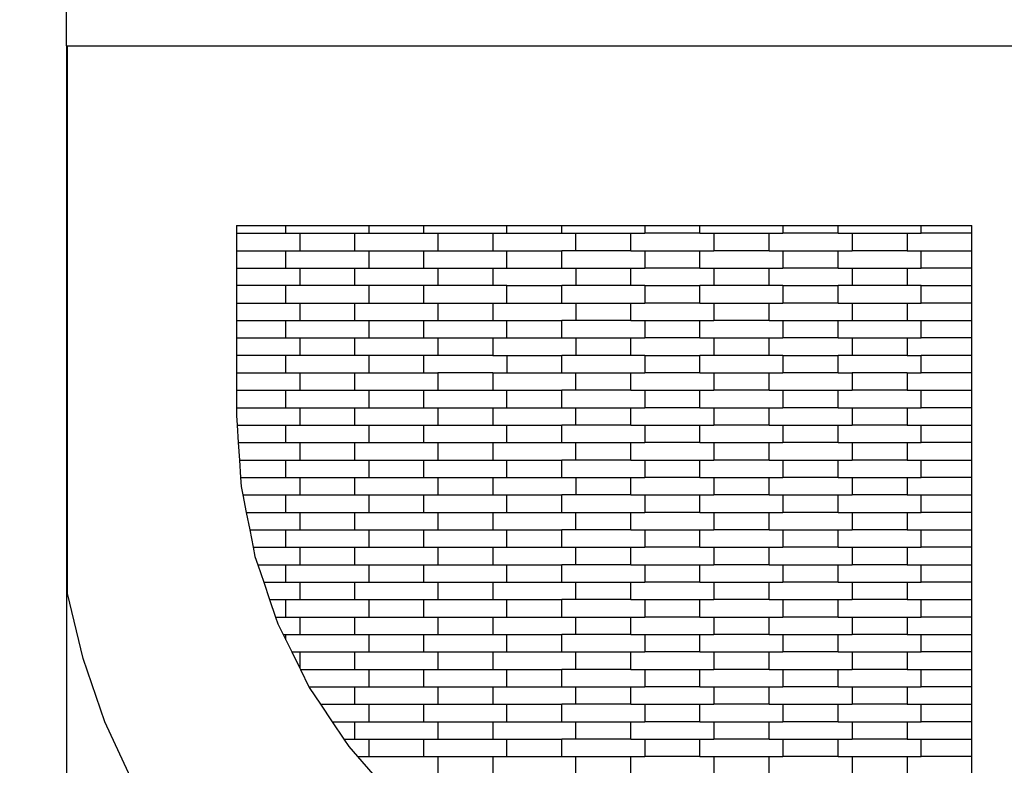
# Model space of a CAD drawing. Units: millimetres. Extents: x 518 to 7851, y 627 to 8114.
# Drawn here: x 1930 to 3341, y 2628 to 3696 of the extents above; entities that cross this region are included whole.
import ezdxf

# ---------------------------------------------------------------- set-up
doc = ezdxf.new("R2010")
doc.units = ezdxf.units.MM
doc.layers.add('Dimensions', color=7, linetype='Continuous')
doc.layers.add('Safetyarea', color=131, linetype='Continuous')
doc.styles.get("Standard").update_dxf_attribs({"font": 'arial.ttf'})
doc.dimstyles.new('Leikkiset keinu', dxfattribs={"dimtxt": 150, "dimasz": 2.5, "dimexe": 0.06, "dimexo": 0.625, "dimtad": 0, "dimtih": 1, "dimtoh": 1, "dimdec": 0, "dimtxsty": 'Standard', "dimcen": 2.5, "dimadec": 0, "dimazin": 0, "dimtfac": 1, "dimtmove": 0, "dimatfit": 3, "dimfxl": 1, "dimarcsym": 0})

# ---------------------------------------------------------------- blocks, each defined once
blk = doc.blocks.new('*D4')
at = {"layer": 'Defpoints', "color": 0}
for p in [(1996.6, 3658.7), (5103.2, 3658.7), (1996.6, 1554.5)]:
    blk.add_point(p, dxfattribs=at)
at = {"layer": 'Dimensions', "color": 0, "lineweight": -2}
for p, q in [((1996.6, 3658.1), (1996.6, 1554.4)), ((5103.2, 3658.1), (5103.2, 1554.4)), ((1999.1, 1554.5), (3325.7, 1554.5)), ((5100.7, 1554.5), (3774.1, 1554.5))]:
    blk.add_line(p, q, dxfattribs=at)
at = {"layer": 'Dimensions', "color": 0}
for points in [[(1999.1, 1554.9), (1999.1, 1554.1), (1996.6, 1554.5)], [(5100.7, 1554.1), (5100.7, 1554.9), (5103.2, 1554.5)]]:
    blk.add_solid(points, dxfattribs=at)
at = {"layer": 'Dimensions', "color": 0, "insert": (3549.9, 1554.5), "char_height": 150, "attachment_point": 5}
blk.add_mtext('3107', dxfattribs=at)

msp = doc.modelspace()

# ---------------------------------------------------------------- linework, layer by layer
for p, q in [((1996.6, 3658.7), (1996.6, 4448.7)), ((1996.6, 3658.7), (1998.4, 3658.7)), ((1998.4, 2873.7), (1998.4, 3658.7)), ((1998.4, 3658.7), (3549.9, 3658.7)), ((2240.4, 3401.4), (2311.1, 3401.4)), ((2240.4, 3401.4), (2240.4, 3390)), ((2240.4, 3390), (2311.1, 3390)), ((2240.4, 3390), (2240.4, 3365)), ((2311.1, 3390), (2311.1, 3401.4)), ((2311.1, 3401.4), (2430.1, 3401.4)), ((2311.1, 3390), (2331.1, 3390)), ((2331.1, 3390), (2410.1, 3390)), ((2331.1, 3390), (2331.1, 3365)), ((2410.1, 3365), (2410.1, 3390)), ((2410.1, 3390), (2430.1, 3390)), ((2430.1, 3401.4), (2430.1, 3390)), ((2430.1, 3401.4), (2509.1, 3401.4)), ((2430.1, 3390), (2509.1, 3390)), ((2509.1, 3390), (2509.1, 3401.4)), ((2509.1, 3401.4), (2628.1, 3401.4)), ((2509.1, 3390), (2529.1, 3390)), ((2529.1, 3390), (2608.1, 3390)), ((2529.1, 3390), (2529.1, 3365)), ((2608.1, 3390), (2608.1, 3365)), ((2608.1, 3390), (2628.1, 3390)), ((2628.1, 3390), (2628.1, 3401.4)), ((2628.1, 3401.4), (2707.1, 3401.4)), ((2628.1, 3390), (2707.1, 3390)), ((2707.1, 3390), (2707.1, 3401.4)), ((2707.1, 3401.4), (2826.1, 3401.4)), ((2707.1, 3390), (2727.1, 3390)), ((2727.1, 3390), (2806.1, 3390)), ((2727.1, 3365), (2727.1, 3390)), ((2806.1, 3365), (2806.1, 3390)), ((2806.1, 3390), (2826.1, 3390)), ((2826.1, 3401.4), (2826.1, 3390)), ((2826.1, 3401.4), (2905.1, 3401.4)), ((2905.1, 3390), (2826.1, 3390)), ((2905.1, 3390), (2905.1, 3401.4)), ((2905.1, 3401.4), (3024.1, 3401.4)), ((2905.1, 3390), (2925.1, 3390)), ((2925.1, 3390), (2925.1, 3365)), ((2925.1, 3390), (3004.1, 3390)), ((3004.1, 3365), (3004.1, 3390)), ((3004.1, 3390), (3024.1, 3390)), ((3024.1, 3401.4), (3024.1, 3390)), ((3024.1, 3401.4), (3103.1, 3401.4)), ((3103.1, 3390), (3024.1, 3390)), ((3103.1, 3390), (3103.1, 3401.4)), ((3103.1, 3401.4), (3222.1, 3401.4)), ((3103.1, 3390), (3123.1, 3390)), ((3123.1, 3390), (3202.1, 3390)), ((3123.1, 3390), (3123.1, 3365)), ((3202.1, 3390), (3202.1, 3365)), ((3202.1, 3390), (3222.1, 3390)), ((3222.1, 3390), (3222.1, 3401.4)), ((3222.1, 3401.4), (3294.9, 3401.4)), ((3294.9, 3390), (3222.1, 3390)), ((3294.9, 3390), (3294.9, 3401.4)), ((3294.9, 3365), (3294.9, 3390)), ((2240.4, 3365), (2311.1, 3365)), ((2240.4, 3365), (2240.4, 3340)), ((2311.1, 3340), (2311.1, 3365)), ((2311.1, 3365), (2331.1, 3365)), ((2331.1, 3365), (2410.1, 3365)), ((2410.1, 3365), (2430.1, 3365)), ((2430.1, 3365), (2509.1, 3365)), ((2430.1, 3365), (2430.1, 3340)), ((2509.1, 3365), (2529.1, 3365)), ((2509.1, 3340), (2509.1, 3365)), ((2529.1, 3365), (2608.1, 3365)), ((2608.1, 3365), (2628.1, 3365)), ((2628.1, 3365), (2707.1, 3365)), ((2628.1, 3340), (2628.1, 3365)), ((2707.1, 3340), (2707.1, 3365)), ((2727.1, 3365), (2707.1, 3365)), ((2806.1, 3365), (2727.1, 3365)), ((2806.1, 3365), (2826.1, 3365)), ((2826.1, 3365), (2905.1, 3365)), ((2826.1, 3365), (2826.1, 3340)), ((2905.1, 3340), (2905.1, 3365)), ((2905.1, 3365), (2925.1, 3365)), ((3004.1, 3365), (2925.1, 3365)), ((3004.1, 3365), (3024.1, 3365)), ((3024.1, 3365), (3103.1, 3365)), ((3024.1, 3365), (3024.1, 3340)), ((3103.1, 3340), (3103.1, 3365)), ((3103.1, 3365), (3123.1, 3365)), ((3202.1, 3365), (3123.1, 3365)), ((3202.1, 3365), (3222.1, 3365)), ((3222.1, 3340), (3222.1, 3365)), ((3222.1, 3365), (3294.9, 3365)), ((3294.9, 3340), (3294.9, 3365)), ((2240.4, 3340), (2311.1, 3340)), ((2240.4, 3340), (2240.4, 3315)), ((2311.1, 3340), (2331.1, 3340)), ((2331.1, 3340), (2410.1, 3340)), ((2331.1, 3340), (2331.1, 3315)), ((2410.1, 3340), (2430.1, 3340)), ((2410.1, 3315), (2410.1, 3340)), ((2430.1, 3340), (2509.1, 3340)), ((2509.1, 3340), (2529.1, 3340)), ((2529.1, 3340), (2608.1, 3340)), ((2529.1, 3340), (2529.1, 3315)), ((2608.1, 3340), (2628.1, 3340)), ((2608.1, 3340), (2608.1, 3315)), ((2628.1, 3340), (2707.1, 3340)), ((2707.1, 3340), (2727.1, 3340)), ((2727.1, 3340), (2806.1, 3340)), ((2727.1, 3340), (2727.1, 3315)), ((2806.1, 3315), (2806.1, 3340)), ((2806.1, 3340), (2826.1, 3340)), ((2905.1, 3340), (2826.1, 3340)), ((2905.1, 3340), (2925.1, 3340)), ((2925.1, 3340), (2925.1, 3315)), ((2925.1, 3340), (3004.1, 3340)), ((3004.1, 3315), (3004.1, 3340)), ((3004.1, 3340), (3024.1, 3340)), ((3103.1, 3340), (3024.1, 3340)), ((3103.1, 3340), (3123.1, 3340)), ((3123.1, 3340), (3202.1, 3340)), ((3123.1, 3340), (3123.1, 3315)), ((3202.1, 3340), (3202.1, 3315)), ((3202.1, 3340), (3222.1, 3340)), ((3294.9, 3340), (3222.1, 3340)), ((3294.9, 3315), (3294.9, 3340)), ((2311.1, 3315), (2240.4, 3315)), ((2240.4, 3315), (2240.4, 3290)), ((2311.1, 3290), (2311.1, 3315)), ((2331.1, 3315), (2311.1, 3315)), ((2410.1, 3315), (2331.1, 3315)), ((2430.1, 3315), (2410.1, 3315)), ((2430.1, 3315), (2430.1, 3290)), ((2509.1, 3315), (2430.1, 3315)), ((2529.1, 3315), (2509.1, 3315)), ((2509.1, 3290), (2509.1, 3315)), ((2608.1, 3315), (2529.1, 3315)), ((2628.1, 3315), (2608.1, 3315)), ((2628.1, 3315), (2707.1, 3315)), ((2628.1, 3290), (2628.1, 3315)), ((2707.1, 3290), (2707.1, 3315)), ((2727.1, 3315), (2707.1, 3315)), ((2806.1, 3315), (2727.1, 3315)), ((2826.1, 3315), (2806.1, 3315)), ((2826.1, 3315), (2905.1, 3315)), ((2826.1, 3315), (2826.1, 3290)), ((2905.1, 3290), (2905.1, 3315)), ((2925.1, 3315), (2905.1, 3315)), ((3004.1, 3315), (2925.1, 3315)), ((3024.1, 3315), (3004.1, 3315)), ((3024.1, 3315), (3103.1, 3315)), ((3024.1, 3315), (3024.1, 3290)), ((3103.1, 3290), (3103.1, 3315)), ((3123.1, 3315), (3103.1, 3315)), ((3202.1, 3315), (3123.1, 3315)), ((3222.1, 3315), (3202.1, 3315)), ((3222.1, 3290), (3222.1, 3315)), ((3222.1, 3315), (3294.9, 3315)), ((3294.9, 3290), (3294.9, 3315)), ((2240.4, 3290), (2311.1, 3290)), ((2240.4, 3290), (2240.4, 3265)), ((2311.1, 3290), (2331.1, 3290)), ((2331.1, 3290), (2410.1, 3290)), ((2331.1, 3290), (2331.1, 3265)), ((2410.1, 3265), (2410.1, 3290)), ((2410.1, 3290), (2430.1, 3290)), ((2430.1, 3290), (2509.1, 3290)), ((2509.1, 3290), (2529.1, 3290)), ((2529.1, 3290), (2529.1, 3265)), ((2529.1, 3290), (2608.1, 3290)), ((2608.1, 3290), (2608.1, 3265)), ((2608.1, 3290), (2628.1, 3290)), ((2628.1, 3290), (2707.1, 3290)), ((2707.1, 3290), (2727.1, 3290)), ((2727.1, 3290), (2806.1, 3290)), ((2727.1, 3290), (2727.1, 3265)), ((2806.1, 3265), (2806.1, 3290)), ((2806.1, 3290), (2826.1, 3290)), ((2905.1, 3290), (2826.1, 3290)), ((2905.1, 3290), (2925.1, 3290)), ((2925.1, 3290), (2925.1, 3265)), ((2925.1, 3290), (3004.1, 3290)), ((3004.1, 3265), (3004.1, 3290)), ((3004.1, 3290), (3024.1, 3290)), ((3103.1, 3290), (3024.1, 3290)), ((3103.1, 3290), (3123.1, 3290)), ((3123.1, 3290), (3202.1, 3290)), ((3123.1, 3290), (3123.1, 3265)), ((3202.1, 3290), (3202.1, 3265)), ((3202.1, 3290), (3222.1, 3290)), ((3294.9, 3290), (3222.1, 3290)), ((3294.9, 3265), (3294.9, 3290)), ((2240.4, 3265), (2311.1, 3265)), ((2240.4, 3265), (2240.4, 3240)), ((2311.1, 3240), (2311.1, 3265)), ((2311.1, 3265), (2331.1, 3265)), ((2331.1, 3265), (2410.1, 3265)), ((2410.1, 3265), (2430.1, 3265)), ((2430.1, 3265), (2509.1, 3265)), ((2430.1, 3265), (2430.1, 3240)), ((2509.1, 3265), (2529.1, 3265)), ((2509.1, 3240), (2509.1, 3265)), ((2529.1, 3265), (2608.1, 3265)), ((2608.1, 3265), (2628.1, 3265)), ((2628.1, 3265), (2707.1, 3265)), ((2628.1, 3240), (2628.1, 3265)), ((2707.1, 3240), (2707.1, 3265)), ((2727.1, 3265), (2707.1, 3265)), ((2806.1, 3265), (2727.1, 3265)), ((2806.1, 3265), (2826.1, 3265)), ((2826.1, 3265), (2905.1, 3265)), ((2826.1, 3265), (2826.1, 3240)), ((2905.1, 3240), (2905.1, 3265)), ((2905.1, 3265), (2925.1, 3265)), ((3004.1, 3265), (2925.1, 3265)), ((3004.1, 3265), (3024.1, 3265)), ((3024.1, 3265), (3103.1, 3265)), ((3024.1, 3265), (3024.1, 3240)), ((3103.1, 3240), (3103.1, 3265)), ((3103.1, 3265), (3123.1, 3265)), ((3123.1, 3265), (3202.1, 3265)), ((3202.1, 3265), (3222.1, 3265)), ((3222.1, 3240), (3222.1, 3265)), ((3222.1, 3265), (3294.9, 3265)), ((3294.9, 3240), (3294.9, 3265)), ((2240.4, 3240), (2311.1, 3240)), ((2240.4, 3240), (2240.4, 3215)), ((2311.1, 3240), (2331.1, 3240)), ((2331.1, 3240), (2331.1, 3215)), ((2331.1, 3240), (2410.1, 3240)), ((2410.1, 3215), (2410.1, 3240)), ((2410.1, 3240), (2430.1, 3240)), ((2430.1, 3240), (2509.1, 3240)), ((2509.1, 3240), (2529.1, 3240)), ((2529.1, 3240), (2608.1, 3240)), ((2529.1, 3240), (2529.1, 3215)), ((2608.1, 3240), (2608.1, 3215)), ((2608.1, 3240), (2628.1, 3240)), ((2628.1, 3240), (2707.1, 3240)), ((2707.1, 3240), (2727.1, 3240)), ((2727.1, 3240), (2806.1, 3240)), ((2727.1, 3240), (2727.1, 3215)), ((2806.1, 3215), (2806.1, 3240)), ((2806.1, 3240), (2826.1, 3240)), ((2905.1, 3240), (2826.1, 3240)), ((2905.1, 3240), (2925.1, 3240)), ((2925.1, 3240), (2925.1, 3215)), ((2925.1, 3240), (3004.1, 3240)), ((3004.1, 3215), (3004.1, 3240)), ((3004.1, 3240), (3024.1, 3240)), ((3103.1, 3240), (3024.1, 3240)), ((3103.1, 3240), (3123.1, 3240)), ((3123.1, 3240), (3202.1, 3240)), ((3123.1, 3240), (3123.1, 3215)), ((3202.1, 3240), (3202.1, 3215)), ((3202.1, 3240), (3222.1, 3240)), ((3294.9, 3240), (3222.1, 3240)), ((3294.9, 3215), (3294.9, 3240)), ((2311.1, 3215), (2240.4, 3215)), ((2240.4, 3215), (2240.4, 3190)), ((2311.1, 3190), (2311.1, 3215)), ((2331.1, 3215), (2311.1, 3215)), ((2410.1, 3215), (2331.1, 3215)), ((2430.1, 3215), (2410.1, 3215)), ((2509.1, 3215), (2430.1, 3215)), ((2430.1, 3215), (2430.1, 3190)), ((2529.1, 3215), (2509.1, 3215)), ((2509.1, 3190), (2509.1, 3215)), ((2608.1, 3215), (2529.1, 3215)), ((2608.1, 3215), (2628.1, 3215)), ((2628.1, 3215), (2628.1, 3190)), ((2628.1, 3215), (2707.1, 3215)), ((2707.1, 3190), (2707.1, 3215)), ((2727.1, 3215), (2707.1, 3215)), ((2806.1, 3215), (2727.1, 3215)), ((2826.1, 3215), (2806.1, 3215)), ((2826.1, 3215), (2905.1, 3215)), ((2826.1, 3215), (2826.1, 3190)), ((2905.1, 3190), (2905.1, 3215)), ((2925.1, 3215), (2905.1, 3215)), ((3004.1, 3215), (2925.1, 3215)), ((3024.1, 3215), (3004.1, 3215)), ((3024.1, 3215), (3103.1, 3215)), ((3024.1, 3215), (3024.1, 3190)), ((3103.1, 3190), (3103.1, 3215)), ((3123.1, 3215), (3103.1, 3215)), ((3202.1, 3215), (3123.1, 3215)), ((3202.1, 3215), (3222.1, 3215)), ((3222.1, 3190), (3222.1, 3215)), ((3294.9, 3215), (3222.1, 3215)), ((3294.9, 3190), (3294.9, 3215)), ((2240.4, 3190), (2311.1, 3190)), ((2240.4, 3190), (2240.4, 3165)), ((2311.1, 3190), (2331.1, 3190)), ((2331.1, 3190), (2331.1, 3165)), ((2331.1, 3190), (2410.1, 3190)), ((2410.1, 3165), (2410.1, 3190)), ((2410.1, 3190), (2430.1, 3190)), ((2430.1, 3190), (2509.1, 3190)), ((2509.1, 3190), (2529.1, 3190)), ((2529.1, 3190), (2529.1, 3165)), ((2608.1, 3190), (2529.1, 3190)), ((2608.1, 3190), (2608.1, 3165)), ((2608.1, 3190), (2628.1, 3190)), ((2628.1, 3190), (2707.1, 3190)), ((2707.1, 3190), (2727.1, 3190)), ((2727.1, 3190), (2806.1, 3190)), ((2727.1, 3165), (2727.1, 3190)), ((2806.1, 3165), (2806.1, 3190)), ((2806.1, 3190), (2826.1, 3190)), ((2905.1, 3190), (2826.1, 3190)), ((2905.1, 3190), (2925.1, 3190)), ((2925.1, 3190), (2925.1, 3165)), ((2925.1, 3190), (3004.1, 3190)), ((3004.1, 3165), (3004.1, 3190)), ((3004.1, 3190), (3024.1, 3190)), ((3103.1, 3190), (3024.1, 3190)), ((3103.1, 3190), (3123.1, 3190)), ((3202.1, 3190), (3123.1, 3190)), ((3123.1, 3190), (3123.1, 3165)), ((3202.1, 3190), (3202.1, 3165)), ((3202.1, 3190), (3222.1, 3190)), ((3294.9, 3190), (3222.1, 3190)), ((3294.9, 3165), (3294.9, 3190)), ((2240.4, 3165), (2311.1, 3165)), ((2240.4, 3165), (2240.4, 3140)), ((2311.1, 3165), (2331.1, 3165)), ((2311.1, 3140), (2311.1, 3165)), ((2331.1, 3165), (2410.1, 3165)), ((2410.1, 3165), (2430.1, 3165)), ((2430.1, 3165), (2430.1, 3140)), ((2430.1, 3165), (2509.1, 3165)), ((2509.1, 3165), (2529.1, 3165)), ((2509.1, 3140), (2509.1, 3165)), ((2529.1, 3165), (2608.1, 3165)), ((2608.1, 3165), (2628.1, 3165)), ((2628.1, 3140), (2628.1, 3165)), ((2628.1, 3165), (2707.1, 3165)), ((2707.1, 3140), (2707.1, 3165)), ((2727.1, 3165), (2707.1, 3165)), ((2806.1, 3165), (2727.1, 3165)), ((2806.1, 3165), (2826.1, 3165)), ((2826.1, 3165), (2905.1, 3165)), ((2826.1, 3165), (2826.1, 3140)), ((2905.1, 3140), (2905.1, 3165)), ((2905.1, 3165), (2925.1, 3165)), ((3004.1, 3165), (2925.1, 3165)), ((3004.1, 3165), (3024.1, 3165)), ((3024.1, 3165), (3103.1, 3165)), ((3024.1, 3165), (3024.1, 3140)), ((3103.1, 3140), (3103.1, 3165)), ((3103.1, 3165), (3123.1, 3165)), ((3202.1, 3165), (3123.1, 3165)), ((3202.1, 3165), (3222.1, 3165)), ((3222.1, 3140), (3222.1, 3165)), ((3222.1, 3165), (3294.9, 3165)), ((3294.9, 3140), (3294.9, 3165)), ((2240.4, 3140), (2311.1, 3140)), ((2240.4, 3140), (2240.4, 3128.7)), ((2311.1, 3140), (2331.1, 3140)), ((2331.1, 3140), (2410.1, 3140)), ((2331.1, 3140), (2331.1, 3115)), ((2410.1, 3115), (2410.1, 3140)), ((2410.1, 3140), (2430.1, 3140)), ((2430.1, 3140), (2509.1, 3140)), ((2509.1, 3140), (2529.1, 3140)), ((2529.1, 3140), (2529.1, 3115)), ((2529.1, 3140), (2608.1, 3140)), ((2608.1, 3140), (2608.1, 3115)), ((2608.1, 3140), (2628.1, 3140)), ((2628.1, 3140), (2707.1, 3140)), ((2707.1, 3140), (2727.1, 3140)), ((2727.1, 3140), (2806.1, 3140)), ((2727.1, 3115), (2727.1, 3140)), ((2806.1, 3115), (2806.1, 3140)), ((2806.1, 3140), (2826.1, 3140)), ((2905.1, 3140), (2826.1, 3140)), ((2905.1, 3140), (2925.1, 3140)), ((2925.1, 3140), (2925.1, 3115)), ((2925.1, 3140), (3004.1, 3140)), ((3004.1, 3115), (3004.1, 3140)), ((3004.1, 3140), (3024.1, 3140)), ((3103.1, 3140), (3024.1, 3140)), ((3103.1, 3140), (3123.1, 3140)), ((3123.1, 3140), (3202.1, 3140)), ((3123.1, 3140), (3123.1, 3115)), ((3202.1, 3140), (3202.1, 3115)), ((3202.1, 3140), (3222.1, 3140)), ((3294.9, 3140), (3222.1, 3140)), ((3294.9, 3115), (3294.9, 3140)), ((2240.4, 3128.7), (2241.3, 3115)), ((2241.3, 3115), (2311.1, 3115)), ((2241.3, 3115), (2242.9, 3090)), ((2311.1, 3090), (2311.1, 3115)), ((2311.1, 3115), (2331.1, 3115)), ((2331.1, 3115), (2410.1, 3115)), ((2410.1, 3115), (2430.1, 3115)), ((2430.1, 3115), (2430.1, 3090)), ((2430.1, 3115), (2509.1, 3115)), ((2509.1, 3090), (2509.1, 3115)), ((2509.1, 3115), (2529.1, 3115)), ((2529.1, 3115), (2608.1, 3115)), ((2608.1, 3115), (2628.1, 3115)), ((2628.1, 3090), (2628.1, 3115)), ((2628.1, 3115), (2707.1, 3115)), ((2707.1, 3090), (2707.1, 3115)), ((2727.1, 3115), (2707.1, 3115)), ((2806.1, 3115), (2727.1, 3115)), ((2806.1, 3115), (2826.1, 3115)), ((2826.1, 3115), (2905.1, 3115)), ((2826.1, 3115), (2826.1, 3090)), ((2905.1, 3090), (2905.1, 3115)), ((2905.1, 3115), (2925.1, 3115)), ((3004.1, 3115), (2925.1, 3115)), ((3004.1, 3115), (3024.1, 3115)), ((3024.1, 3115), (3103.1, 3115)), ((3024.1, 3115), (3024.1, 3090)), ((3103.1, 3090), (3103.1, 3115)), ((3103.1, 3115), (3123.1, 3115)), ((3202.1, 3115), (3123.1, 3115)), ((3202.1, 3115), (3222.1, 3115)), ((3222.1, 3090), (3222.1, 3115)), ((3222.1, 3115), (3294.9, 3115)), ((3294.9, 3090), (3294.9, 3115)), ((2242.9, 3090), (2311.1, 3090)), ((2242.9, 3090), (2244.6, 3065)), ((2311.1, 3090), (2331.1, 3090)), ((2331.1, 3090), (2331.1, 3065)), ((2331.1, 3090), (2410.1, 3090)), ((2410.1, 3065), (2410.1, 3090)), ((2410.1, 3090), (2430.1, 3090)), ((2430.1, 3090), (2509.1, 3090)), ((2509.1, 3090), (2529.1, 3090)), ((2529.1, 3090), (2529.1, 3065)), ((2529.1, 3090), (2608.1, 3090)), ((2608.1, 3090), (2608.1, 3065)), ((2608.1, 3090), (2628.1, 3090)), ((2628.1, 3090), (2707.1, 3090)), ((2707.1, 3090), (2727.1, 3090)), ((2727.1, 3090), (2806.1, 3090)), ((2727.1, 3065), (2727.1, 3090)), ((2806.1, 3065), (2806.1, 3090)), ((2806.1, 3090), (2826.1, 3090)), ((2905.1, 3090), (2826.1, 3090)), ((2905.1, 3090), (2925.1, 3090)), ((2925.1, 3090), (2925.1, 3065)), ((2925.1, 3090), (3004.1, 3090)), ((3004.1, 3065), (3004.1, 3090)), ((3004.1, 3090), (3024.1, 3090)), ((3103.1, 3090), (3024.1, 3090)), ((3103.1, 3090), (3123.1, 3090)), ((3123.1, 3090), (3202.1, 3090)), ((3123.1, 3090), (3123.1, 3065)), ((3202.1, 3090), (3202.1, 3065)), ((3202.1, 3090), (3222.1, 3090)), ((3294.9, 3090), (3222.1, 3090)), ((3294.9, 3065), (3294.9, 3090)), ((2244.6, 3065), (2311.1, 3065)), ((2244.6, 3065), (2246.2, 3040)), ((2311.1, 3040), (2311.1, 3065)), ((2311.1, 3065), (2331.1, 3065)), ((2331.1, 3065), (2410.1, 3065)), ((2410.1, 3065), (2430.1, 3065)), ((2430.1, 3065), (2509.1, 3065)), ((2430.1, 3065), (2430.1, 3040)), ((2509.1, 3065), (2529.1, 3065)), ((2509.1, 3040), (2509.1, 3065)), ((2529.1, 3065), (2608.1, 3065)), ((2608.1, 3065), (2628.1, 3065)), ((2628.1, 3040), (2628.1, 3065)), ((2628.1, 3065), (2707.1, 3065)), ((2707.1, 3040), (2707.1, 3065)), ((2727.1, 3065), (2707.1, 3065)), ((2806.1, 3065), (2727.1, 3065)), ((2806.1, 3065), (2826.1, 3065)), ((2826.1, 3065), (2905.1, 3065)), ((2826.1, 3065), (2826.1, 3040)), ((2905.1, 3040), (2905.1, 3065)), ((2905.1, 3065), (2925.1, 3065)), ((3004.1, 3065), (2925.1, 3065)), ((3004.1, 3065), (3024.1, 3065)), ((3024.1, 3065), (3103.1, 3065)), ((3024.1, 3065), (3024.1, 3040)), ((3103.1, 3040), (3103.1, 3065)), ((3103.1, 3065), (3123.1, 3065)), ((3202.1, 3065), (3123.1, 3065)), ((3202.1, 3065), (3222.1, 3065)), ((3222.1, 3040), (3222.1, 3065)), ((3222.1, 3065), (3294.9, 3065)), ((3294.9, 3040), (3294.9, 3065)), ((2246.2, 3040), (2311.1, 3040)), ((2246.2, 3040), (2247.1, 3027)), ((2311.1, 3040), (2331.1, 3040)), ((2331.1, 3040), (2331.1, 3015)), ((2331.1, 3040), (2410.1, 3040)), ((2410.1, 3015), (2410.1, 3040)), ((2410.1, 3040), (2430.1, 3040)), ((2430.1, 3040), (2509.1, 3040)), ((2509.1, 3040), (2529.1, 3040)), ((2529.1, 3040), (2608.1, 3040)), ((2529.1, 3040), (2529.1, 3015)), ((2608.1, 3040), (2608.1, 3015)), ((2608.1, 3040), (2628.1, 3040)), ((2628.1, 3040), (2707.1, 3040)), ((2707.1, 3040), (2727.1, 3040)), ((2727.1, 3040), (2806.1, 3040)), ((2727.1, 3040), (2727.1, 3015)), ((2806.1, 3015), (2806.1, 3040)), ((2806.1, 3040), (2826.1, 3040)), ((2905.1, 3040), (2826.1, 3040)), ((2905.1, 3040), (2925.1, 3040)), ((2925.1, 3040), (2925.1, 3015)), ((2925.1, 3040), (3004.1, 3040)), ((3004.1, 3015), (3004.1, 3040)), ((3004.1, 3040), (3024.1, 3040)), ((3103.1, 3040), (3024.1, 3040)), ((3103.1, 3040), (3123.1, 3040)), ((3123.1, 3040), (3202.1, 3040)), ((3123.1, 3040), (3123.1, 3015)), ((3202.1, 3040), (3202.1, 3015)), ((3202.1, 3040), (3222.1, 3040)), ((3294.9, 3040), (3222.1, 3040)), ((3294.9, 3015), (3294.9, 3040)), ((2247.1, 3027), (2249.4, 3015)), ((2249.4, 3015), (2311.1, 3015)), ((2249.4, 3015), (2254.4, 2990)), ((2311.1, 2990), (2311.1, 3015)), ((2311.1, 3015), (2331.1, 3015)), ((2331.1, 3015), (2410.1, 3015)), ((2410.1, 3015), (2430.1, 3015)), ((2430.1, 3015), (2509.1, 3015)), ((2430.1, 3015), (2430.1, 2990)), ((2509.1, 3015), (2529.1, 3015)), ((2509.1, 2990), (2509.1, 3015)), ((2529.1, 3015), (2608.1, 3015)), ((2608.1, 3015), (2628.1, 3015)), ((2628.1, 2990), (2628.1, 3015)), ((2628.1, 3015), (2707.1, 3015)), ((2707.1, 2990), (2707.1, 3015)), ((2727.1, 3015), (2707.1, 3015)), ((2806.1, 3015), (2727.1, 3015)), ((2806.1, 3015), (2826.1, 3015)), ((2826.1, 3015), (2905.1, 3015)), ((2826.1, 3015), (2826.1, 2990)), ((2905.1, 2990), (2905.1, 3015)), ((2905.1, 3015), (2925.1, 3015)), ((3004.1, 3015), (2925.1, 3015)), ((3004.1, 3015), (3024.1, 3015)), ((3024.1, 3015), (3103.1, 3015)), ((3024.1, 3015), (3024.1, 2990)), ((3103.1, 2990), (3103.1, 3015)), ((3103.1, 3015), (3123.1, 3015)), ((3202.1, 3015), (3123.1, 3015)), ((3202.1, 3015), (3222.1, 3015)), ((3222.1, 2990), (3222.1, 3015)), ((3222.1, 3015), (3294.9, 3015)), ((3294.9, 2990), (3294.9, 3015)), ((2254.4, 2990), (2311.1, 2990)), ((2254.4, 2990), (2259.4, 2965)), ((2311.1, 2990), (2331.1, 2990)), ((2331.1, 2990), (2331.1, 2965)), ((2331.1, 2990), (2410.1, 2990)), ((2410.1, 2965), (2410.1, 2990)), ((2410.1, 2990), (2430.1, 2990)), ((2430.1, 2990), (2509.1, 2990)), ((2509.1, 2990), (2529.1, 2990)), ((2529.1, 2990), (2529.1, 2965)), ((2529.1, 2990), (2608.1, 2990)), ((2608.1, 2990), (2608.1, 2965)), ((2608.1, 2990), (2628.1, 2990)), ((2628.1, 2990), (2707.1, 2990)), ((2707.1, 2990), (2727.1, 2990)), ((2727.1, 2990), (2806.1, 2990)), ((2727.1, 2965), (2727.1, 2990)), ((2806.1, 2965), (2806.1, 2990)), ((2806.1, 2990), (2826.1, 2990)), ((2905.1, 2990), (2826.1, 2990)), ((2905.1, 2990), (2925.1, 2990)), ((2925.1, 2990), (2925.1, 2965)), ((2925.1, 2990), (3004.1, 2990)), ((3004.1, 2965), (3004.1, 2990)), ((3004.1, 2990), (3024.1, 2990)), ((3103.1, 2990), (3024.1, 2990)), ((3103.1, 2990), (3123.1, 2990)), ((3123.1, 2990), (3202.1, 2990)), ((3123.1, 2990), (3123.1, 2965)), ((3202.1, 2990), (3202.1, 2965)), ((3202.1, 2990), (3222.1, 2990)), ((3294.9, 2990), (3222.1, 2990)), ((3294.9, 2965), (3294.9, 2990)), ((2259.4, 2965), (2311.1, 2965)), ((2259.4, 2965), (2264.4, 2940)), ((2311.1, 2940), (2311.1, 2965)), ((2311.1, 2965), (2331.1, 2965)), ((2331.1, 2965), (2410.1, 2965)), ((2410.1, 2965), (2430.1, 2965)), ((2430.1, 2965), (2509.1, 2965)), ((2430.1, 2965), (2430.1, 2940)), ((2509.1, 2965), (2529.1, 2965)), ((2509.1, 2940), (2509.1, 2965)), ((2529.1, 2965), (2608.1, 2965)), ((2608.1, 2965), (2628.1, 2965)), ((2628.1, 2940), (2628.1, 2965)), ((2628.1, 2965), (2707.1, 2965)), ((2707.1, 2940), (2707.1, 2965)), ((2727.1, 2965), (2707.1, 2965)), ((2806.1, 2965), (2727.1, 2965)), ((2806.1, 2965), (2826.1, 2965)), ((2826.1, 2965), (2905.1, 2965)), ((2826.1, 2965), (2826.1, 2940)), ((2905.1, 2940), (2905.1, 2965)), ((2905.1, 2965), (2925.1, 2965)), ((3004.1, 2965), (2925.1, 2965)), ((3004.1, 2965), (3024.1, 2965)), ((3024.1, 2965), (3103.1, 2965)), ((3024.1, 2965), (3024.1, 2940)), ((3103.1, 2940), (3103.1, 2965)), ((3103.1, 2965), (3123.1, 2965)), ((3202.1, 2965), (3123.1, 2965)), ((3202.1, 2965), (3222.1, 2965)), ((3222.1, 2940), (3222.1, 2965)), ((3222.1, 2965), (3294.9, 2965)), ((3294.9, 2940), (3294.9, 2965)), ((2264.4, 2940), (2311.1, 2940)), ((2264.4, 2940), (2266.9, 2927)), ((2311.1, 2940), (2331.1, 2940)), ((2331.1, 2940), (2331.1, 2915)), ((2331.1, 2940), (2410.1, 2940)), ((2410.1, 2915), (2410.1, 2940)), ((2410.1, 2940), (2430.1, 2940)), ((2430.1, 2940), (2509.1, 2940)), ((2509.1, 2940), (2529.1, 2940)), ((2529.1, 2940), (2529.1, 2915)), ((2529.1, 2940), (2608.1, 2940)), ((2608.1, 2940), (2608.1, 2915)), ((2608.1, 2940), (2628.1, 2940)), ((2628.1, 2940), (2707.1, 2940)), ((2707.1, 2940), (2727.1, 2940)), ((2727.1, 2940), (2806.1, 2940)), ((2727.1, 2915), (2727.1, 2940)), ((2806.1, 2915), (2806.1, 2940)), ((2806.1, 2940), (2826.1, 2940)), ((2905.1, 2940), (2826.1, 2940)), ((2905.1, 2940), (2925.1, 2940)), ((2925.1, 2940), (2925.1, 2915)), ((2925.1, 2940), (3004.1, 2940)), ((3004.1, 2915), (3004.1, 2940)), ((3004.1, 2940), (3024.1, 2940)), ((3103.1, 2940), (3024.1, 2940)), ((3103.1, 2940), (3123.1, 2940)), ((3123.1, 2940), (3202.1, 2940)), ((3123.1, 2940), (3123.1, 2915)), ((3202.1, 2940), (3202.1, 2915)), ((3202.1, 2940), (3222.1, 2940)), ((3294.9, 2940), (3222.1, 2940)), ((3294.9, 2915), (3294.9, 2940)), ((2266.9, 2927), (2271, 2915)), ((2271, 2915), (2311.1, 2915)), ((2271, 2915), (2279.5, 2890)), ((2311.1, 2890), (2311.1, 2915)), ((2311.1, 2915), (2331.1, 2915)), ((2331.1, 2915), (2410.1, 2915)), ((2410.1, 2915), (2430.1, 2915)), ((2430.1, 2915), (2509.1, 2915)), ((2430.1, 2915), (2430.1, 2890)), ((2509.1, 2915), (2529.1, 2915)), ((2509.1, 2890), (2509.1, 2915)), ((2529.1, 2915), (2608.1, 2915)), ((2608.1, 2915), (2628.1, 2915)), ((2628.1, 2915), (2707.1, 2915)), ((2628.1, 2890), (2628.1, 2915)), ((2707.1, 2890), (2707.1, 2915)), ((2727.1, 2915), (2707.1, 2915)), ((2806.1, 2915), (2727.1, 2915)), ((2806.1, 2915), (2826.1, 2915)), ((2826.1, 2915), (2905.1, 2915)), ((2826.1, 2915), (2826.1, 2890)), ((2905.1, 2890), (2905.1, 2915)), ((2905.1, 2915), (2925.1, 2915)), ((3004.1, 2915), (2925.1, 2915)), ((3004.1, 2915), (3024.1, 2915)), ((3024.1, 2915), (3103.1, 2915)), ((3024.1, 2915), (3024.1, 2890)), ((3103.1, 2890), (3103.1, 2915)), ((3103.1, 2915), (3123.1, 2915)), ((3202.1, 2915), (3123.1, 2915)), ((3202.1, 2915), (3222.1, 2915)), ((3222.1, 2890), (3222.1, 2915)), ((3222.1, 2915), (3294.9, 2915)), ((3294.9, 2890), (3294.9, 2915)), ((2279.5, 2890), (2311.1, 2890)), ((2279.5, 2890), (2288, 2865)), ((2311.1, 2890), (2331.1, 2890)), ((2331.1, 2890), (2331.1, 2865)), ((2331.1, 2890), (2410.1, 2890)), ((2410.1, 2865), (2410.1, 2890)), ((2410.1, 2890), (2430.1, 2890)), ((2430.1, 2890), (2509.1, 2890)), ((2509.1, 2890), (2529.1, 2890)), ((2529.1, 2890), (2608.1, 2890)), ((2529.1, 2890), (2529.1, 2865)), ((2608.1, 2890), (2608.1, 2865)), ((2608.1, 2890), (2628.1, 2890)), ((2628.1, 2890), (2707.1, 2890)), ((2707.1, 2890), (2727.1, 2890)), ((2727.1, 2890), (2806.1, 2890)), ((2727.1, 2865), (2727.1, 2890)), ((2806.1, 2865), (2806.1, 2890)), ((2806.1, 2890), (2826.1, 2890)), ((2905.1, 2890), (2826.1, 2890)), ((2905.1, 2890), (2925.1, 2890)), ((2925.1, 2890), (2925.1, 2865)), ((2925.1, 2890), (3004.1, 2890)), ((3004.1, 2865), (3004.1, 2890)), ((3004.1, 2890), (3024.1, 2890)), ((3103.1, 2890), (3024.1, 2890)), ((3103.1, 2890), (3123.1, 2890)), ((3123.1, 2890), (3202.1, 2890)), ((3123.1, 2890), (3123.1, 2865)), ((3202.1, 2890), (3202.1, 2865)), ((3202.1, 2890), (3222.1, 2890)), ((3294.9, 2890), (3222.1, 2890)), ((3294.9, 2865), (3294.9, 2890)), ((2020.5, 2780.6), (1998.4, 2873.7)), ((2288, 2865), (2311.1, 2865)), ((2288, 2865), (2296.5, 2840)), ((2311.1, 2840), (2311.1, 2865)), ((2311.1, 2865), (2331.1, 2865)), ((2331.1, 2865), (2410.1, 2865)), ((2410.1, 2865), (2430.1, 2865)), ((2430.1, 2865), (2430.1, 2840)), ((2430.1, 2865), (2509.1, 2865)), ((2509.1, 2865), (2529.1, 2865)), ((2509.1, 2840), (2509.1, 2865)), ((2529.1, 2865), (2608.1, 2865)), ((2608.1, 2865), (2628.1, 2865)), ((2628.1, 2865), (2707.1, 2865)), ((2628.1, 2840), (2628.1, 2865)), ((2707.1, 2840), (2707.1, 2865)), ((2727.1, 2865), (2707.1, 2865)), ((2806.1, 2865), (2727.1, 2865)), ((2806.1, 2865), (2826.1, 2865)), ((2826.1, 2865), (2905.1, 2865)), ((2826.1, 2865), (2826.1, 2840)), ((2905.1, 2840), (2905.1, 2865)), ((2905.1, 2865), (2925.1, 2865)), ((3004.1, 2865), (2925.1, 2865)), ((3004.1, 2865), (3024.1, 2865)), ((3024.1, 2865), (3103.1, 2865)), ((3024.1, 2865), (3024.1, 2840)), ((3103.1, 2840), (3103.1, 2865)), ((3103.1, 2865), (3123.1, 2865)), ((3202.1, 2865), (3123.1, 2865)), ((3202.1, 2865), (3222.1, 2865)), ((3222.1, 2840), (3222.1, 2865)), ((3222.1, 2865), (3294.9, 2865)), ((3294.9, 2840), (3294.9, 2865)), ((2296.5, 2840), (2311.1, 2840)), ((2296.5, 2840), (2299.7, 2830.5)), ((2311.1, 2840), (2331.1, 2840)), ((2331.1, 2840), (2331.1, 2815)), ((2331.1, 2840), (2410.1, 2840)), ((2410.1, 2815), (2410.1, 2840)), ((2410.1, 2840), (2430.1, 2840)), ((2430.1, 2840), (2509.1, 2840)), ((2509.1, 2840), (2529.1, 2840)), ((2529.1, 2840), (2608.1, 2840)), ((2529.1, 2840), (2529.1, 2815)), ((2608.1, 2840), (2608.1, 2815)), ((2608.1, 2840), (2628.1, 2840)), ((2628.1, 2840), (2707.1, 2840)), ((2707.1, 2840), (2727.1, 2840)), ((2727.1, 2840), (2806.1, 2840)), ((2727.1, 2815), (2727.1, 2840)), ((2806.1, 2815), (2806.1, 2840)), ((2806.1, 2840), (2826.1, 2840)), ((2905.1, 2840), (2826.1, 2840)), ((2905.1, 2840), (2925.1, 2840)), ((2925.1, 2840), (2925.1, 2815)), ((2925.1, 2840), (3004.1, 2840)), ((3004.1, 2815), (3004.1, 2840)), ((3004.1, 2840), (3024.1, 2840)), ((3103.1, 2840), (3024.1, 2840)), ((3103.1, 2840), (3123.1, 2840)), ((3123.1, 2840), (3202.1, 2840)), ((3123.1, 2840), (3123.1, 2815)), ((3202.1, 2840), (3202.1, 2815)), ((3202.1, 2840), (3222.1, 2840)), ((3294.9, 2840), (3222.1, 2840)), ((3294.9, 2815), (3294.9, 2840)), ((2299.7, 2830.5), (2307.4, 2815)), ((2307.4, 2815), (2311.1, 2815)), ((2307.4, 2815), (2311.1, 2807.5)), ((2311.1, 2807.5), (2311.1, 2815)), ((2311.1, 2815), (2331.1, 2815)), ((2331.1, 2815), (2410.1, 2815)), ((2410.1, 2815), (2430.1, 2815)), ((2430.1, 2815), (2430.1, 2790)), ((2430.1, 2815), (2509.1, 2815)), ((2509.1, 2815), (2529.1, 2815)), ((2509.1, 2790), (2509.1, 2815)), ((2529.1, 2815), (2608.1, 2815)), ((2608.1, 2815), (2628.1, 2815)), ((2628.1, 2815), (2707.1, 2815)), ((2628.1, 2790), (2628.1, 2815)), ((2707.1, 2790), (2707.1, 2815)), ((2727.1, 2815), (2707.1, 2815)), ((2806.1, 2815), (2727.1, 2815)), ((2806.1, 2815), (2826.1, 2815)), ((2826.1, 2815), (2905.1, 2815)), ((2826.1, 2815), (2826.1, 2790)), ((2905.1, 2790), (2905.1, 2815)), ((2905.1, 2815), (2925.1, 2815)), ((3004.1, 2815), (2925.1, 2815)), ((3004.1, 2815), (3024.1, 2815)), ((3024.1, 2815), (3103.1, 2815)), ((3024.1, 2815), (3024.1, 2790)), ((3103.1, 2790), (3103.1, 2815)), ((3103.1, 2815), (3123.1, 2815)), ((3202.1, 2815), (3123.1, 2815)), ((3202.1, 2815), (3222.1, 2815)), ((3222.1, 2790), (3222.1, 2815)), ((3222.1, 2815), (3294.9, 2815)), ((3294.9, 2790), (3294.9, 2815)), ((2311.1, 2807.5), (2319.7, 2790)), ((2319.7, 2790), (2331.1, 2790)), ((2319.7, 2790), (2331.1, 2767)), ((2331.1, 2790), (2410.1, 2790)), ((2331.1, 2790), (2331.1, 2767)), ((2410.1, 2765), (2410.1, 2790)), ((2410.1, 2790), (2430.1, 2790)), ((2430.1, 2790), (2509.1, 2790)), ((2509.1, 2790), (2529.1, 2790)), ((2529.1, 2790), (2529.1, 2765)), ((2529.1, 2790), (2608.1, 2790)), ((2608.1, 2790), (2608.1, 2765)), ((2608.1, 2790), (2628.1, 2790)), ((2628.1, 2790), (2707.1, 2790)), ((2707.1, 2790), (2727.1, 2790)), ((2727.1, 2790), (2806.1, 2790)), ((2727.1, 2765), (2727.1, 2790)), ((2806.1, 2765), (2806.1, 2790)), ((2806.1, 2790), (2826.1, 2790)), ((2905.1, 2790), (2826.1, 2790)), ((2905.1, 2790), (2925.1, 2790)), ((2925.1, 2790), (2925.1, 2765)), ((2925.1, 2790), (3004.1, 2790)), ((3004.1, 2765), (3004.1, 2790)), ((3004.1, 2790), (3024.1, 2790)), ((3103.1, 2790), (3024.1, 2790)), ((3103.1, 2790), (3123.1, 2790)), ((3123.1, 2790), (3202.1, 2790)), ((3123.1, 2790), (3123.1, 2765)), ((3202.1, 2790), (3202.1, 2765)), ((3202.1, 2790), (3222.1, 2790)), ((3294.9, 2790), (3222.1, 2790)), ((3294.9, 2765), (3294.9, 2790)), ((2051.7, 2690.1), (2020.5, 2780.6)), ((2331.1, 2767), (2332.1, 2765)), ((2332.1, 2765), (2410.1, 2765)), ((2332.1, 2765), (2344.4, 2740)), ((2410.1, 2765), (2430.1, 2765)), ((2430.1, 2765), (2509.1, 2765)), ((2430.1, 2765), (2430.1, 2740)), ((2509.1, 2765), (2529.1, 2765)), ((2509.1, 2740), (2509.1, 2765)), ((2529.1, 2765), (2608.1, 2765)), ((2608.1, 2765), (2628.1, 2765)), ((2628.1, 2765), (2707.1, 2765)), ((2628.1, 2740), (2628.1, 2765)), ((2707.1, 2740), (2707.1, 2765)), ((2727.1, 2765), (2707.1, 2765)), ((2806.1, 2765), (2727.1, 2765)), ((2806.1, 2765), (2826.1, 2765)), ((2826.1, 2765), (2905.1, 2765)), ((2826.1, 2765), (2826.1, 2740)), ((2905.1, 2740), (2905.1, 2765)), ((2905.1, 2765), (2925.1, 2765)), ((3004.1, 2765), (2925.1, 2765)), ((3004.1, 2765), (3024.1, 2765)), ((3024.1, 2765), (3103.1, 2765)), ((3024.1, 2765), (3024.1, 2740)), ((3103.1, 2740), (3103.1, 2765)), ((3103.1, 2765), (3123.1, 2765)), ((3202.1, 2765), (3123.1, 2765)), ((3202.1, 2765), (3222.1, 2765)), ((3222.1, 2740), (3222.1, 2765)), ((3222.1, 2765), (3294.9, 2765)), ((3294.9, 2740), (3294.9, 2765)), ((2344.4, 2740), (2410.1, 2740)), ((2344.4, 2740), (2344.8, 2739.1)), ((2344.8, 2739.1), (2360.9, 2715)), ((2410.1, 2715), (2410.1, 2740)), ((2410.1, 2740), (2430.1, 2740)), ((2430.1, 2740), (2509.1, 2740)), ((2509.1, 2740), (2529.1, 2740)), ((2529.1, 2740), (2529.1, 2715)), ((2529.1, 2740), (2608.1, 2740)), ((2608.1, 2740), (2608.1, 2715)), ((2608.1, 2740), (2628.1, 2740)), ((2628.1, 2740), (2707.1, 2740)), ((2707.1, 2740), (2727.1, 2740)), ((2727.1, 2740), (2806.1, 2740)), ((2727.1, 2715), (2727.1, 2740)), ((2806.1, 2715), (2806.1, 2740)), ((2806.1, 2740), (2826.1, 2740)), ((2905.1, 2740), (2826.1, 2740)), ((2905.1, 2740), (2925.1, 2740)), ((2925.1, 2740), (2925.1, 2715)), ((2925.1, 2740), (3004.1, 2740)), ((3004.1, 2715), (3004.1, 2740)), ((3004.1, 2740), (3024.1, 2740)), ((3103.1, 2740), (3024.1, 2740)), ((3103.1, 2740), (3123.1, 2740)), ((3123.1, 2740), (3202.1, 2740)), ((3123.1, 2740), (3123.1, 2715)), ((3202.1, 2740), (3202.1, 2715)), ((3202.1, 2740), (3222.1, 2740)), ((3294.9, 2740), (3222.1, 2740)), ((3294.9, 2715), (3294.9, 2740)), ((2360.9, 2715), (2410.1, 2715)), ((2360.9, 2715), (2377.7, 2690)), ((2410.1, 2715), (2430.1, 2715)), ((2430.1, 2715), (2430.1, 2690)), ((2430.1, 2715), (2509.1, 2715)), ((2509.1, 2715), (2529.1, 2715)), ((2509.1, 2690), (2509.1, 2715)), ((2529.1, 2715), (2608.1, 2715)), ((2608.1, 2715), (2628.1, 2715)), ((2628.1, 2690), (2628.1, 2715)), ((2628.1, 2715), (2707.1, 2715)), ((2707.1, 2690), (2707.1, 2715)), ((2727.1, 2715), (2707.1, 2715)), ((2806.1, 2715), (2727.1, 2715)), ((2806.1, 2715), (2826.1, 2715)), ((2826.1, 2715), (2905.1, 2715)), ((2826.1, 2715), (2826.1, 2690)), ((2905.1, 2690), (2905.1, 2715)), ((2905.1, 2715), (2925.1, 2715)), ((3004.1, 2715), (2925.1, 2715)), ((3004.1, 2715), (3024.1, 2715)), ((3024.1, 2715), (3103.1, 2715)), ((3024.1, 2715), (3024.1, 2690)), ((3103.1, 2690), (3103.1, 2715)), ((3103.1, 2715), (3123.1, 2715)), ((3202.1, 2715), (3123.1, 2715)), ((3202.1, 2715), (3222.1, 2715)), ((3222.1, 2690), (3222.1, 2715)), ((3222.1, 2715), (3294.9, 2715)), ((3294.9, 2690), (3294.9, 2715)), ((2091.8, 2603.2), (2051.7, 2690.1)), ((2377.7, 2690), (2410.1, 2690)), ((2377.7, 2690), (2394.4, 2665)), ((2410.1, 2665), (2410.1, 2690)), ((2410.1, 2690), (2430.1, 2690)), ((2430.1, 2690), (2509.1, 2690)), ((2509.1, 2690), (2529.1, 2690)), ((2529.1, 2690), (2529.1, 2665)), ((2529.1, 2690), (2608.1, 2690)), ((2608.1, 2690), (2608.1, 2665)), ((2608.1, 2690), (2628.1, 2690)), ((2628.1, 2690), (2707.1, 2690)), ((2707.1, 2690), (2727.1, 2690)), ((2727.1, 2690), (2806.1, 2690)), ((2727.1, 2665), (2727.1, 2690)), ((2806.1, 2665), (2806.1, 2690)), ((2806.1, 2690), (2826.1, 2690)), ((2905.1, 2690), (2826.1, 2690)), ((2905.1, 2690), (2925.1, 2690)), ((2925.1, 2690), (2925.1, 2665)), ((2925.1, 2690), (3004.1, 2690)), ((3004.1, 2665), (3004.1, 2690)), ((3004.1, 2690), (3024.1, 2690)), ((3103.1, 2690), (3024.1, 2690)), ((3103.1, 2690), (3123.1, 2690)), ((3123.1, 2690), (3202.1, 2690)), ((3123.1, 2690), (3123.1, 2665)), ((3202.1, 2690), (3202.1, 2665)), ((3202.1, 2690), (3222.1, 2690)), ((3294.9, 2690), (3222.1, 2690)), ((3294.9, 2665), (3294.9, 2690)), ((2394.4, 2665), (2410.1, 2665)), ((2394.4, 2665), (2401.5, 2654.4)), ((2401.5, 2654.4), (2414.1, 2640)), ((2410.1, 2665), (2430.1, 2665)), ((2430.1, 2665), (2509.1, 2665)), ((2430.1, 2665), (2430.1, 2640)), ((2509.1, 2665), (2529.1, 2665)), ((2509.1, 2640), (2509.1, 2665)), ((2529.1, 2665), (2608.1, 2665)), ((2608.1, 2665), (2628.1, 2665)), ((2628.1, 2665), (2707.1, 2665)), ((2628.1, 2640), (2628.1, 2665)), ((2707.1, 2640), (2707.1, 2665)), ((2727.1, 2665), (2707.1, 2665)), ((2806.1, 2665), (2727.1, 2665)), ((2806.1, 2665), (2826.1, 2665)), ((2826.1, 2665), (2905.1, 2665)), ((2826.1, 2665), (2826.1, 2640)), ((2905.1, 2640), (2905.1, 2665)), ((2905.1, 2665), (2925.1, 2665)), ((3004.1, 2665), (2925.1, 2665)), ((3004.1, 2665), (3024.1, 2665)), ((3024.1, 2665), (3103.1, 2665)), ((3024.1, 2665), (3024.1, 2640)), ((3103.1, 2640), (3103.1, 2665)), ((3103.1, 2665), (3123.1, 2665)), ((3202.1, 2665), (3123.1, 2665)), ((3202.1, 2665), (3222.1, 2665)), ((3222.1, 2640), (3222.1, 2665)), ((3222.1, 2665), (3294.9, 2665)), ((3294.9, 2640), (3294.9, 2665)), ((2414.1, 2640), (2430.1, 2640)), ((2414.1, 2640), (2436, 2615)), ((2430.1, 2640), (2509.1, 2640)), ((2509.1, 2640), (2529.1, 2640)), ((2529.1, 2640), (2529.1, 2615)), ((2529.1, 2640), (2608.1, 2640)), ((2608.1, 2640), (2608.1, 2615)), ((2608.1, 2640), (2628.1, 2640)), ((2628.1, 2640), (2707.1, 2640)), ((2707.1, 2640), (2727.1, 2640)), ((2727.1, 2640), (2806.1, 2640)), ((2727.1, 2615), (2727.1, 2640)), ((2806.1, 2615), (2806.1, 2640)), ((2806.1, 2640), (2826.1, 2640)), ((2905.1, 2640), (2826.1, 2640)), ((2905.1, 2640), (2925.1, 2640)), ((2925.1, 2640), (2925.1, 2615)), ((2925.1, 2640), (3004.1, 2640)), ((3004.1, 2615), (3004.1, 2640)), ((3004.1, 2640), (3024.1, 2640)), ((3103.1, 2640), (3024.1, 2640)), ((3103.1, 2640), (3123.1, 2640)), ((3123.1, 2640), (3202.1, 2640)), ((3123.1, 2640), (3123.1, 2615)), ((3202.1, 2640), (3202.1, 2615)), ((3202.1, 2640), (3222.1, 2640)), ((3294.9, 2640), (3222.1, 2640)), ((3294.9, 2615), (3294.9, 2640))]:
    msp.add_line(p, q)
at = {"layer": 'Safetyarea', "ltscale": 10}
msp.add_circle((3549.9, 3658.7), 3032.1, dxfattribs=at)

# ---------------------------------------------------------------- dimensions: what is measured, and where the dimension line sits
at = {"layer": 'Dimensions'}
dim = msp.add_linear_dim(base=(1996.6, 1554.5), p1=(5103.2, 3658.7), p2=(1996.6, 3658.7), dimstyle='Leikkiset keinu', dxfattribs=at)
dim.commit()
dim.dimension.update_dxf_attribs({"geometry": '*D4', "text_midpoint": (3549.9, 1554.5)})

doc.saveas('drawing.dxf')
